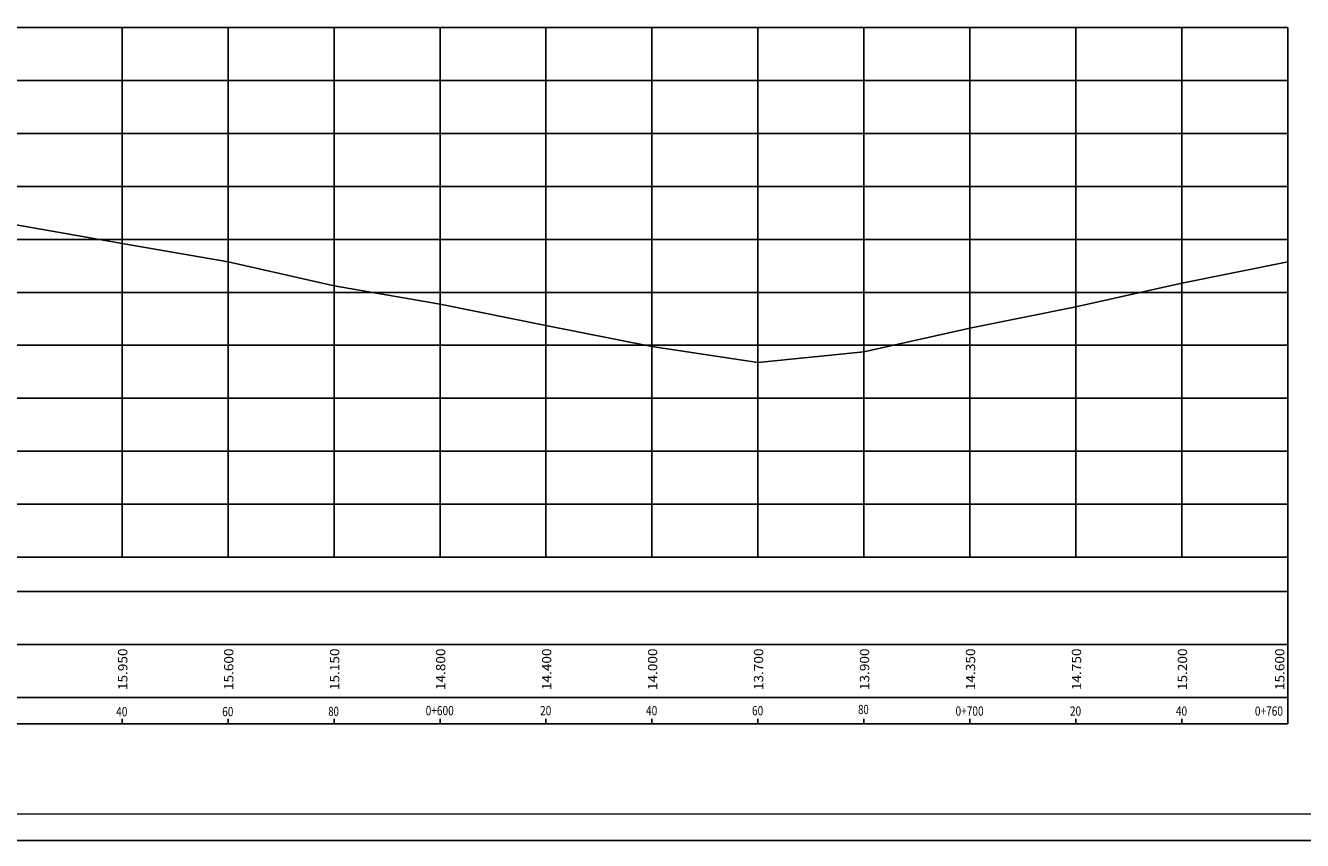
# Model space of a CAD drawing. Extents: x -32 to 1478, y 0 to 594.
# Drawn here: x 321 to 803, y 0 to 308 of the extents above; entities that cross this region are included whole.
import ezdxf
from ezdxf.enums import TextEntityAlignment as Align

# ---------------------------------------------------------------- set-up
doc = ezdxf.new("R2010")
doc.units = 0
doc.header["$MEASUREMENT"] = 0
doc.layers.get('0').update_dxf_attribs({"linetype": 'CONTINUOUS'})
doc.layers.add('MALHAG', color=7, linetype='CONTINUOUS')
doc.layers.add('TN', color=3, linetype='CONTINUOUS')
doc.styles.add('ROMANS', font='romans.shx', dxfattribs={"width": 0.75, "height": 3.5})

msp = doc.modelspace()

# ---------------------------------------------------------------- linework, layer by layer
msp.add_lwpolyline([(-31.5, 0), (994.5, 0), (994.5, 594), (-31.5, 594)], close=True)
at = {"const_width": 0.5}
msp.add_lwpolyline([(-6.5, 10), (984.5, 10), (984.5, 584), (-6.5, 584)], close=True, dxfattribs=at)
at = {"layer": 'MALHAG'}
for p, q in [((357.4, 107), (357.4, 307)), ((397.4, 107), (397.4, 307)), ((437.4, 107), (437.4, 307)), ((477.4, 107), (477.4, 307)), ((517.4, 107), (517.4, 307)), ((557.4, 107), (557.4, 307)), ((597.4, 107), (597.4, 307)), ((637.4, 107), (637.4, 307)), ((677.4, 107), (677.4, 307)), ((717.4, 107), (717.4, 307)), ((757.4, 107), (757.4, 307)), ((797.4, 44), (797.4, 307)), ((357.4, 44), (357.4, 46)), ((397.4, 44), (397.4, 46)), ((437.4, 44), (437.4, 46)), ((477.4, 44), (477.4, 46)), ((517.4, 44), (517.4, 46)), ((557.4, 44), (557.4, 46)), ((597.4, 44), (597.4, 46)), ((637.4, 44), (637.4, 46)), ((677.4, 44), (677.4, 46)), ((717.4, 44), (717.4, 46)), ((757.4, 44), (757.4, 46))]:
    msp.add_line(p, q, dxfattribs=at)
at = {"layer": 'MALHAG', "linetype": 'CONTINUOUS'}
for points in [[(37.4, 307), (797.4, 307)], [(37.4, 287), (797.4, 287)], [(37.4, 267), (797.4, 267)], [(37.4, 247), (797.4, 247)], [(37.4, 227), (797.4, 227)], [(37.4, 207), (797.4, 207)], [(37.4, 187), (797.4, 187)], [(37.4, 167), (797.4, 167)], [(37.4, 147), (797.4, 147)], [(37.4, 127), (797.4, 127)], [(37.4, 107), (797.4, 107)], [(0, 94), (797.4, 94)], [(9.79, 74), (797.4, 74)], [(0, 54), (797.4, 54)], [(0, 44), (797.4, 44)]]:
    msp.add_lwpolyline(points, dxfattribs=at)
at = {"layer": 'TN'}
msp.add_lwpolyline([(37.4, 262), (77.4, 259.34), (117.4, 256.46), (157.4, 254.34), (197.4, 250.84), (233.46, 248.19), (237.4, 247.5), (277.4, 240.5), (317.4, 232.5), (357.4, 225.5), (397.4, 218.5), (437.4, 209.5), (477.4, 202.5), (517.4, 194.5), (557.4, 186.5), (597.4, 180.5), (637.4, 184.5), (677.4, 193.5), (717.4, 201.5), (757.4, 210.5), (797.4, 218.5)], dxfattribs=at)

# ---------------------------------------------------------------- texts
at = {"color": 7, "style": 'ROMANS', "width": 0.8}
for s, p in [('0+600', (477.29, 47.29)), ('0+700', (677.29, 47.12))]:
    msp.add_text(s, height=3.5, dxfattribs=at).set_placement(p, align=Align.CENTER)
at = {"layer": 'TN', "style": 'ROMANS', "width": 0.724832}
for s, p, p2 in [('  15.950', (359.4, 54.5), (359.4, 72.5)), ('  15.600', (399.4, 54.5), (399.4, 72.5)), ('  15.150', (439.4, 54.5), (439.4, 72.5)), ('  14.800', (479.4, 54.5), (479.4, 72.5)), ('  14.400', (519.4, 54.5), (519.4, 72.5)), ('  14.000', (559.4, 54.5), (559.4, 72.5)), ('  13.700', (599.4, 54.5), (599.4, 72.5)), ('  13.900', (639.4, 54.5), (639.4, 72.5)), ('  14.350', (679.4, 54.5), (679.4, 72.5)), ('  14.750', (719.4, 54.5), (719.4, 72.5)), ('  15.200', (759.4, 54.5), (759.4, 72.5)), ('  15.600', (796.13, 54.5), (796.13, 72.5))]:
    msp.add_text(s, height=3.5, rotation=90, dxfattribs=at).set_placement(p, p2, align=Align.FIT)
at = {"layer": 'TN', "color": 7, "style": 'ROMANS', "width": 0.8}
for s, p in [('40', (357.29, 46.92)), ('60', (397.29, 46.92)), ('20', (517.29, 47.28)), ('40', (557.29, 47.28)), ('60', (597.29, 47.28)), ('20', (717.29, 47.12)), ('40', (757.29, 47.12)), ('0+760', (790.28, 47.12))]:
    msp.add_text(s, height=3.5, dxfattribs=at).set_placement(p, align=Align.CENTER)
at = {"layer": 'TN', "color": 7, "linetype": 'CONTINUOUS', "style": 'ROMANS', "width": 0.75}
for p in [(437.23, 47), (637.23, 47.73)]:
    msp.add_text('80', height=3.5, dxfattribs=at).set_placement(p, align=Align.CENTER)

doc.saveas('drawing.dxf')
